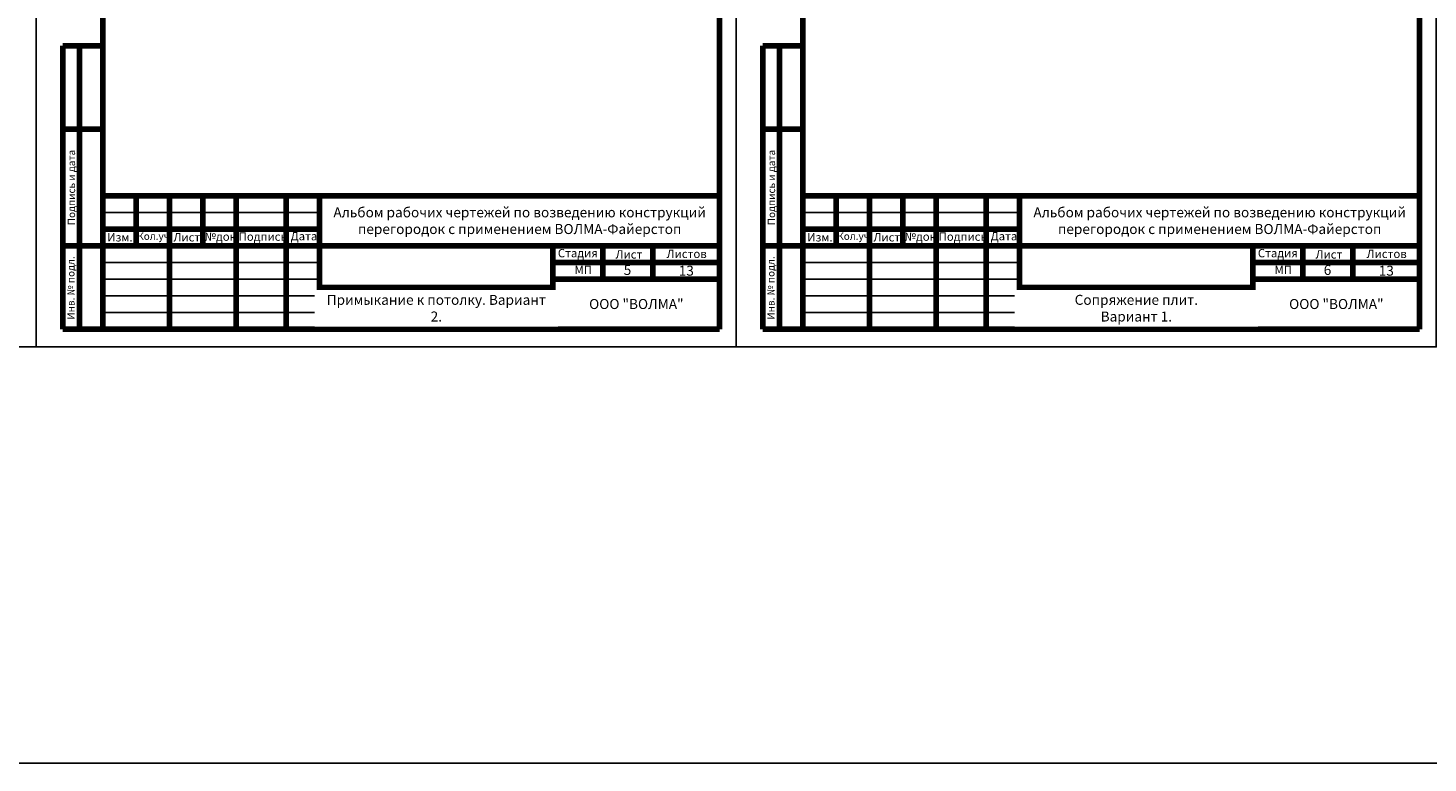
# Model space of a CAD drawing. Extents: x -216886 to -5768, y -19733 to 12173.
# Drawn here: x -50409 to -46209, y -14012 to -11806 of the extents above; entities that cross this region are included whole.
import ezdxf

# ---------------------------------------------------------------- set-up
doc = ezdxf.new("R2010")
doc.units = 0
doc.header["$LTSCALE"] = 100
doc.header["$MEASUREMENT"] = 0
doc.layers.get('0').update_dxf_attribs({"color": 9, "linetype": 'CONTINUOUS'})
doc.layers.get('DEFPOINTS').update_dxf_attribs({"linetype": 'CONTINUOUS'})
doc.layers.add('Текст для рамки', color=7, linetype='CONTINUOUS')
doc.layers.add('Тонкая для рамки', color=7, linetype='CONTINUOUS')
doc.layers.add('Толстая для рамки', color=8, linetype='CONTINUOUS', lineweight=13)
doc.styles.get("Standard").update_dxf_attribs({"font": 'times.ttf'})

msp = doc.modelspace()

# ---------------------------------------------------------------- linework, layer by layer
msp.add_lwpolyline([(-61878.716, -8788.583), (-15562.844, -8788.583), (-15562.844, -14011.734), (-61878.716, -14011.734)], close=True)
at = {"layer": 'DEFPOINTS'}
for points in [[(-52484.127, -12762.998), (-50384.127, -12762.998), (-50384.127, -9792.998), (-52484.127, -9792.998)], [(-48284.127, -12762.998), (-46184.127, -12762.998), (-46184.127, -9792.998), (-48284.127, -9792.998)]]:
    msp.add_lwpolyline(points, close=True, dxfattribs=at)
at = {"layer": 'Толстая для рамки', "lineweight": 80}
for p, q in [((-50184.127, -12709.35), (-50184.127, -9869.35)), ((-48334.127, -12709.35), (-48334.127, -9869.35)), ((-48084.127, -12709.35), (-48084.127, -9869.35)), ((-46234.127, -12709.35), (-46234.127, -9869.35)), ((-50304.127, -12709.35), (-50304.127, -11859.35)), ((-50184.127, -11859.35), (-50304.127, -11859.35)), ((-50254.127, -12709.35), (-50254.127, -11859.35)), ((-48204.127, -12709.35), (-48204.127, -11859.35)), ((-48084.127, -11859.35), (-48204.127, -11859.35)), ((-48154.127, -12709.35), (-48154.127, -11859.35)), ((-50184.127, -12109.35), (-50304.127, -12109.35)), ((-48084.127, -12109.35), (-48204.127, -12109.35)), ((-50184.127, -12309.35), (-50184.127, -12709.35)), ((-50184.127, -12309.35), (-48334.127, -12309.35)), ((-50084.127, -12459.35), (-50084.127, -12309.35)), ((-49984.127, -12709.35), (-49984.127, -12309.35)), ((-49884.127, -12459.35), (-49884.127, -12309.35)), ((-49784.127, -12709.35), (-49784.127, -12309.35)), ((-49634.127, -12709.35), (-49634.127, -12309.35)), ((-49534.127, -12709.35), (-49534.127, -12309.35)), ((-48084.127, -12309.35), (-48084.127, -12709.35)), ((-48084.127, -12309.35), (-46234.127, -12309.35)), ((-47984.127, -12459.35), (-47984.127, -12309.35)), ((-47884.127, -12709.35), (-47884.127, -12309.35)), ((-47784.127, -12459.35), (-47784.127, -12309.35)), ((-47684.127, -12709.35), (-47684.127, -12309.35)), ((-47534.127, -12709.35), (-47534.127, -12309.35)), ((-47434.127, -12709.35), (-47434.127, -12309.35)), ((-50184.127, -12409.35), (-49534.127, -12409.35)), ((-48084.127, -12409.35), (-47434.127, -12409.35)), ((-50184.127, -12459.35), (-50304.127, -12459.35)), ((-50184.127, -12459.35), (-48334.127, -12459.35)), ((-48834.127, -12709.35), (-48834.127, -12459.35)), ((-48684.127, -12559.35), (-48684.127, -12459.35)), ((-48534.127, -12559.35), (-48534.127, -12459.35)), ((-48084.127, -12459.35), (-48204.127, -12459.35)), ((-48084.127, -12459.35), (-46234.127, -12459.35)), ((-46734.127, -12709.35), (-46734.127, -12459.35)), ((-46584.127, -12559.35), (-46584.127, -12459.35)), ((-46434.127, -12559.35), (-46434.127, -12459.35)), ((-48834.127, -12509.35), (-48334.127, -12509.35)), ((-46734.127, -12509.35), (-46234.127, -12509.35)), ((-48834.127, -12584.35), (-49534.127, -12584.35)), ((-48834.127, -12559.35), (-48334.127, -12559.35)), ((-46734.127, -12584.35), (-47434.127, -12584.35)), ((-46734.127, -12559.35), (-46234.127, -12559.35)), ((-50304.127, -12709.35), (-48334.127, -12709.35)), ((-48204.127, -12709.35), (-46234.127, -12709.35))]:
    msp.add_line(p, q, dxfattribs=at)
for points in [[(-49534.127, -12459.35), (-48834.127, -12459.35), (-48834.127, -12709.35), (-49534.127, -12709.35)], [(-47434.127, -12459.35), (-46734.127, -12459.35), (-46734.127, -12709.35), (-47434.127, -12709.35)]]:
    msp.add_lwpolyline(points, close=True, dxfattribs=at)
at = {"layer": 'Тонкая для рамки'}
for p, q in [((-50184.127, -12359.35), (-49534.127, -12359.35)), ((-48084.127, -12359.35), (-47434.127, -12359.35)), ((-50184.127, -12509.35), (-49534.127, -12509.35)), ((-48084.127, -12509.35), (-47434.127, -12509.35)), ((-50184.127, -12559.35), (-49534.127, -12559.35)), ((-48084.127, -12559.35), (-47434.127, -12559.35)), ((-50184.127, -12609.35), (-49534.127, -12609.35)), ((-48084.127, -12609.35), (-47434.127, -12609.35)), ((-50184.127, -12659.35), (-49534.127, -12659.35)), ((-48084.127, -12659.35), (-47434.127, -12659.35))]:
    msp.add_line(p, q, dxfattribs=at)

# ---------------------------------------------------------------- texts
at = {"layer": 'Текст для рамки'}
for s, height, p in [('Изм.', 25, (-50171.374, -12446.597)), ('Кол.уч', 22, (-50081.473, -12441.844)), ('Лист', 25, (-49972.825, -12446.597)), ('№док', 25, (-49879.125, -12444.56)), ('Подпись', 25, (-49777.214, -12444.56)), ('Дата', 25, (-49621.365, -12443.335)), ('Изм.', 25, (-48071.374, -12446.597)), ('Кол.уч', 22, (-47981.473, -12441.844)), ('Лист', 25, (-47872.825, -12446.597)), ('№док', 25, (-47779.125, -12444.56)), ('Подпись', 25, (-47677.214, -12444.56)), ('Дата', 25, (-47521.365, -12443.335)), ('Стадия', 25, (-48819.563, -12494.267)), ('Лист', 25, (-48646.454, -12498.009)), ('Листов', 25, (-48493.284, -12496.304)), ('Стадия', 25, (-46719.563, -12494.267)), ('Лист', 25, (-46546.454, -12498.009)), ('Листов', 25, (-46393.284, -12496.304)), ('МП', 25, (-48769.503, -12544.282)), ('МП', 25, (-46669.503, -12544.282))]:
    msp.add_text(s, height=height, dxfattribs=at).set_placement(p)
at = {"layer": 'Текст для рамки', "char_height": 22, "attachment_point": 5, "rotation": 90}
for s, insert, width in [('\\fTimes New Roman|b0|i0|c204|p18;Подпись и дата', (-50278.745, -12284.796), 347.568), ('\\fTimes New Roman|b0|i0|c204|p18;Подпись и дата', (-48178.745, -12284.796), 347.568), ('\\fTimes New Roman|b0|i0|c204|p18;Инв. № подл.', (-50280.575, -12586.264), 250.005), ('\\fTimes New Roman|b0|i0|c204|p18;Инв. № подл.', (-48180.575, -12586.264), 250.005)]:
    msp.add_mtext(s, dxfattribs=dict(at, insert=insert, width=width))
at = {"layer": 'Текст для рамки', "char_height": 30, "attachment_point": 5}
for s, insert, width in [('\\pxqc;Альбом рабочих чертежей по возведению конструкций перегородок с применением ВОЛМА-Файерстоп', (-48934.127, -12384.35), 1200), ('\\pxqc;Альбом рабочих чертежей по возведению конструкций перегородок с применением ВОЛМА-Файерстоп', (-46834.127, -12384.35), 1200), ('{\\fTimes New Roman|b0|i0|c204|p18;5}', (-48610.603, -12532.185), 200), ('{\\fTimes New Roman|b0|i0|c204|p18;13}', (-48434.127, -12534.35), 200), ('{\\fTimes New Roman|b0|i0|c204|p18;6}', (-46510.603, -12532.185), 200), ('{\\fTimes New Roman|b0|i0|c204|p18;13}', (-46334.127, -12534.35), 200), ('\\pxqc;ООО "ВОЛМА"', (-48584.127, -12634.35), 500), ('\\pxqc;ООО "ВОЛМА"', (-46484.127, -12634.35), 500)]:
    msp.add_mtext(s, dxfattribs=dict(at, insert=insert, width=width))

# ---------------------------------------------------------------- next in the draw order: texts
at = {"layer": 'Текст для рамки', "char_height": 30, "attachment_point": 5, "bg_fill": 2}
for s, insert in [('\\pxqc;{\\fTimes New Roman Cyr|b0|i0|c204|p18;Примыкание к потолку. Вариант 2.}', (-49184.127, -12646.85)), ('\\pxqc;{\\fTimes New Roman Cyr|b0|i0|c204|p18;Сопряжение плит. \\PВариант 1.}', (-47084.127, -12646.85))]:
    msp.add_mtext_dynamic_manual_height_columns(s, width=700, gutter_width=12.5, heights=[31.25], dxfattribs=dict(at, insert=insert))

# ---------------------------------------------------------------- next in the draw order: linework, layer by layer
at = {"layer": 'DEFPOINTS'}
msp.add_lwpolyline([(-50384.127, -12762.998), (-48284.127, -12762.998), (-48284.127, -9792.998), (-50384.127, -9792.998)], close=True, dxfattribs=at)

doc.saveas('drawing.dxf')
